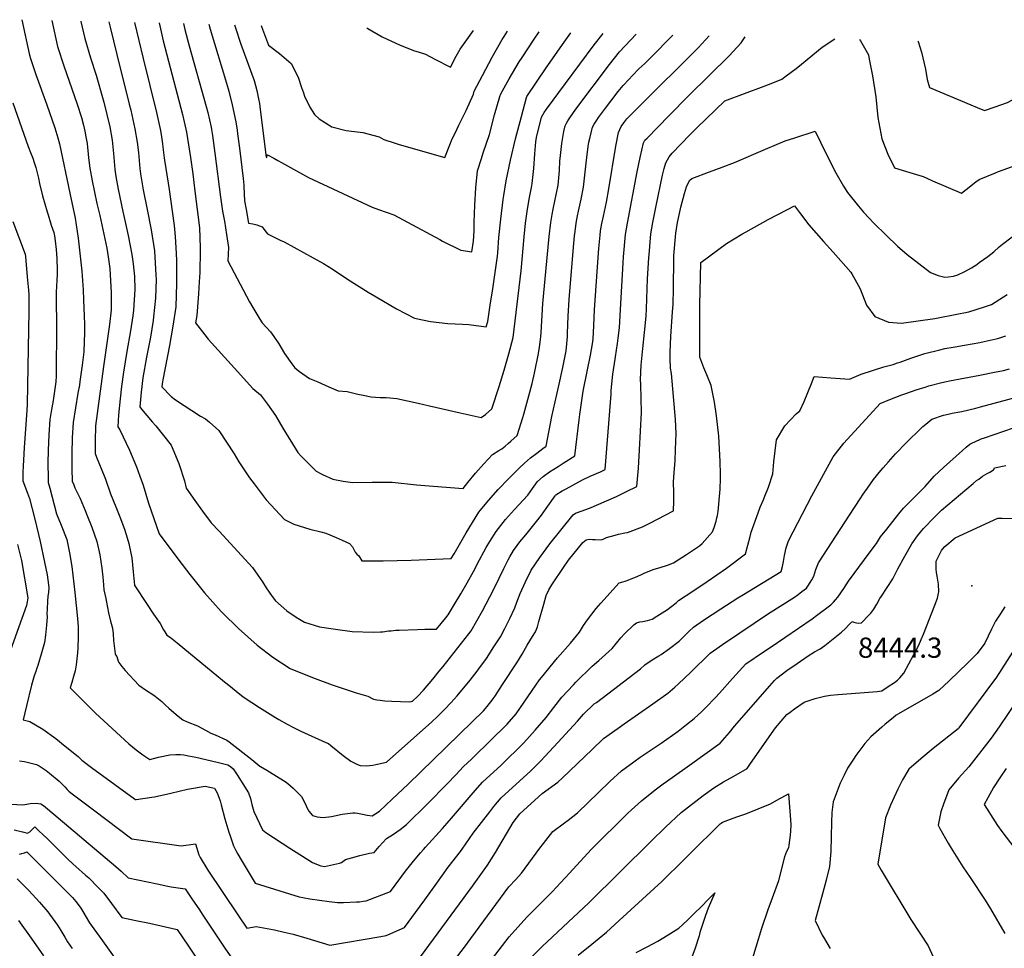
# Model space of a CAD drawing. Units: inches. Extents: x 2561285 to 2566764, y 1513683 to 1519111.
# Drawn here: x 2562350 to 2563190, y 1518297 to 1519090 of the extents above; entities that cross this region are included whole.
import ezdxf
from ezdxf.enums import TextEntityAlignment as Align

# ---------------------------------------------------------------- set-up
doc = ezdxf.new("R2010")
doc.units = ezdxf.units.IN
doc.header["$MEASUREMENT"] = 0
doc.layers.add('tile_2645_30_contour_10ft', color=233, linetype='Continuous')
doc.layers.add('tile_2645_30_spot_elev', color=133, linetype='Continuous')
doc.styles.add('Arial', font='arial.ttf')

msp = doc.modelspace()

# ---------------------------------------------------------------- linework, layer by layer
at = {"layer": 'tile_2645_30_contour_10ft'}
for points, elevation in [([(2562351.42, 1519089.75), (2562357.86, 1519059.48), (2562358.8, 1519056.56), (2562363.19, 1519043.04), (2562372.78, 1519017.2), (2562379.51, 1518997.3), (2562381.98, 1518988.98), (2562383.55, 1518983.67), (2562392.33, 1518941.72), (2562396.73, 1518920.35), (2562397.67, 1518914.59), (2562399.33, 1518903.12), (2562400.8, 1518890.32), (2562402.49, 1518875.18), (2562403.6, 1518859.01), (2562404.04, 1518850.66), (2562404.62, 1518836.73), (2562404.81, 1518829.78), (2562404.85, 1518822.25), (2562404.56, 1518815.1), (2562404.11, 1518806.31), (2562402.8, 1518794.76), (2562402.05, 1518788.88), (2562400.93, 1518780.77), (2562400.47, 1518777.9), (2562399.19, 1518770.94), (2562395.02, 1518745.76), (2562394.36, 1518732.68), (2562393.96, 1518719.57), (2562393.96, 1518706.4), (2562394.34, 1518695.89), (2562395.58, 1518692.65), (2562396.63, 1518690.22), (2562401.09, 1518681), (2562405.36, 1518670.88), (2562406.93, 1518667.04), (2562411.21, 1518656.57), (2562415.38, 1518644.41), (2562417.82, 1518632.91), (2562419.6, 1518621.46), (2562420.47, 1518613.76), (2562420.68, 1518611.15), (2562421.4, 1518603.18), (2562422.88, 1518595.55), (2562423.52, 1518592.4), (2562425.37, 1518583.56), (2562427.05, 1518576.24), (2562428.61, 1518570.21), (2562429.19, 1518565.39), (2562429.69, 1518559.81), (2562431.04, 1518548.42), (2562431.09, 1518548.07), (2562431.22, 1518547.67), (2562432.5, 1518546.26), (2562433.55, 1518542.26), (2562433.91, 1518541.52), (2562434.23, 1518541.07), (2562436.8, 1518537.56), (2562439.57, 1518534.16), (2562451.21, 1518521.79), (2562457.78, 1518517.13), (2562463.18, 1518513.58), (2562465.13, 1518512.36), (2562470.72, 1518507.62), (2562473.73, 1518505), (2562476.78, 1518501.99), (2562479.06, 1518499.97), (2562484.69, 1518495.19), (2562488.8, 1518492), (2562492.4, 1518490.42), (2562501.11, 1518486.85), (2562508.18, 1518483.33), (2562512.55, 1518480.76), (2562516.31, 1518479.2), (2562526.4, 1518474.68), (2562528.39, 1518473.39), (2562547.49, 1518458.14), (2562554.56, 1518452.47), (2562554.92, 1518452.22), (2562555.01, 1518452.16), (2562560.34, 1518449.08), (2562570.92, 1518442.71), (2562576.17, 1518439.5), (2562578.19, 1518437.82), (2562582.98, 1518433.73), (2562589.95, 1518426.5), (2562592.88, 1518421.35), (2562595.16, 1518416.04), (2562596.35, 1518413.98), (2562599.51, 1518410.35), (2562603.24, 1518409.4), (2562608.34, 1518408.79), (2562615.47, 1518409.68), (2562624.56, 1518411.44), (2562633.78, 1518412.72), (2562635.88, 1518412.82), (2562637.87, 1518412.46), (2562641.98, 1518411.66), (2562646.08, 1518410.77), (2562650.2, 1518410.01), (2562656.55, 1518414.08), (2562667.45, 1518424.25), (2562681.13, 1518437.18), (2562702.68, 1518458.1), (2562735.72, 1518490.44), (2562745.26, 1518499.8), (2562748.46, 1518503.59), (2562753.63, 1518509.99), (2562755.54, 1518512.9), (2562761.6, 1518522.19), (2562773.72, 1518540.77), (2562778.21, 1518548.25), (2562782.69, 1518555.73), (2562787.15, 1518563.23), (2562789.57, 1518567.34), (2562791.43, 1518571.38), (2562792.6, 1518575.95), (2562796.66, 1518590.87), (2562798.72, 1518598.32), (2562800.97, 1518602.99), (2562803.56, 1518607.41), (2562813.43, 1518621.98), (2562817.84, 1518628.47), (2562830.04, 1518643.59), (2562832.82, 1518645.84), (2562835.32, 1518646.17), (2562838.23, 1518646.15), (2562840.46, 1518646.02), (2562846.09, 1518645.8), (2562848.1, 1518646.69), (2562850.3, 1518647.76), (2562857.62, 1518649.8), (2562860.53, 1518650.5), (2562865.95, 1518651.64), (2562868.1, 1518652.13), (2562881.02, 1518656.85), (2562887.18, 1518660.02), (2562907.43, 1518670.49), (2562907.68, 1518678.8), (2562907.63, 1518686.05), (2562907.51, 1518694.84), (2562908, 1518703.31), (2562908.75, 1518713.16), (2562909.27, 1518722.79), (2562909.68, 1518736.37), (2562909.18, 1518748.42), (2562905.71, 1518787.84), (2562904.78, 1518792.3), (2562904.66, 1518800.66), (2562904.68, 1518805.85), (2562905.18, 1518819.32), (2562906.67, 1518840.39), (2562907.07, 1518846.65), (2562907.4, 1518860.35), (2562907.59, 1518885.66), (2562907.73, 1518888.34), (2562909.39, 1518907.5), (2562910.89, 1518916.72), (2562912.41, 1518924.41), (2562913.65, 1518929.73), (2562916.9, 1518941.32), (2562918.59, 1518947.1), (2562920.13, 1518950.7), (2562921.29, 1518952.66), (2562923.06, 1518954.3), (2562938.24, 1518959.81), (2562948.87, 1518963.82), (2562959.35, 1518967.91), (2562985.91, 1518979.35), (2562995.24, 1518983.25), (2563002.68, 1518986.32), (2563010.9, 1518989.01), (2563028.19, 1518994.45), (2563037.29, 1518975.9), (2563046.02, 1518959.01), (2563052.54, 1518947.76), (2563055.89, 1518942.17), (2563065.22, 1518930.68), (2563069.44, 1518925.58), (2563078.3, 1518916.14), (2563088.78, 1518905.95), (2563098.58, 1518896.5), (2563106.72, 1518889.38), (2563126.69, 1518873.94), (2563133.39, 1518871.25), (2563138.89, 1518869.98), (2563141.99, 1518870.21), (2563146.43, 1518870.81), (2563150.05, 1518872.07), (2563156.13, 1518874.72), (2563161.64, 1518878.01), (2563166.22, 1518880.87), (2563168.31, 1518882.36), (2563175.6, 1518887.6), (2563180.7, 1518891.45), (2563185.26, 1518895.85), (2563188.08, 1518898.06), (2563196.33, 1518904.41)], 8370), ([(2562376.8, 1519089.15), (2562381.86, 1519066.76), (2562387.06, 1519050.28), (2562398.53, 1519017.65), (2562402.2, 1519006.3), (2562403.96, 1518999.77), (2562405.04, 1518994.5), (2562406.02, 1518989.61), (2562407.03, 1518984.14), (2562407.41, 1518980.69), (2562407.67, 1518978.15), (2562408.25, 1518971.94), (2562409.38, 1518963.09), (2562411.46, 1518952.05), (2562415.43, 1518932.93), (2562417.76, 1518922.58), (2562423.78, 1518894.65), (2562425.07, 1518887.28), (2562426.38, 1518877.23), (2562427.05, 1518866.79), (2562427.52, 1518856.8), (2562427.7, 1518846.41), (2562427.61, 1518842.12), (2562426.14, 1518829.41), (2562421.05, 1518793.8), (2562414.33, 1518743.12), (2562413.84, 1518730.02), (2562413.79, 1518719.39), (2562415.18, 1518716.31), (2562421.63, 1518700.51), (2562422.77, 1518697.42), (2562427.09, 1518684.95), (2562431.64, 1518674), (2562435.01, 1518665.49), (2562438.9, 1518654.78), (2562441.19, 1518647.31), (2562442.62, 1518642.66), (2562444.28, 1518634.47), (2562445.12, 1518630.26), (2562446.2, 1518618.51), (2562446.84, 1518612.69), (2562447.49, 1518607), (2562447.53, 1518606.85), (2562447.68, 1518606.38), (2562458.19, 1518590.56), (2562463.66, 1518582.37), (2562469.35, 1518574.23), (2562472.27, 1518569.01), (2562473.28, 1518567.26), (2562475.06, 1518564.31), (2562478.08, 1518562.45), (2562483.96, 1518557.71), (2562524.19, 1518524.52), (2562526.48, 1518522.7), (2562538.87, 1518512.99), (2562541.13, 1518511.23), (2562554.21, 1518502.66), (2562567.69, 1518494.08), (2562570.67, 1518492.27), (2562577.72, 1518488.35), (2562583.24, 1518485.53), (2562589.42, 1518482.54), (2562610.82, 1518472.77), (2562613.07, 1518471.85), (2562615.12, 1518470.12), (2562625.47, 1518461.6), (2562632.05, 1518456.93), (2562637.69, 1518454), (2562639.98, 1518453.16), (2562640.43, 1518453.02), (2562645.24, 1518452.83), (2562650.89, 1518453.46), (2562653.41, 1518453.92), (2562662.51, 1518455.9), (2562701.12, 1518490.25), (2562705.98, 1518494.84), (2562712.05, 1518500.92), (2562717.66, 1518506.8), (2562720.25, 1518509.64), (2562722.88, 1518512.68), (2562733.78, 1518526.07), (2562739.82, 1518533.73), (2562741.18, 1518535.49), (2562747.76, 1518544.47), (2562754.24, 1518554.37), (2562759.7, 1518562.98), (2562763.56, 1518569.99), (2562767.87, 1518578.72), (2562772.06, 1518587.55), (2562773.74, 1518592.43), (2562776.45, 1518599.84), (2562781.03, 1518609.82), (2562785.91, 1518619.79), (2562789.58, 1518625.32), (2562793.41, 1518630.67), (2562801.93, 1518642.18), (2562821.71, 1518667.21), (2562823.85, 1518668.36), (2562829.45, 1518670.47), (2562835.03, 1518672.53), (2562837.05, 1518673.21), (2562841.78, 1518675.22), (2562850.37, 1518678.92), (2562858.9, 1518682.86), (2562867.39, 1518687.02), (2562876.05, 1518691.38), (2562877.57, 1518706.82), (2562878.5, 1518722.61), (2562879.34, 1518738.46), (2562880.06, 1518754.37), (2562879.78, 1518766.33), (2562879.46, 1518778.23), (2562879.17, 1518782.59), (2562879.79, 1518794.9), (2562880.02, 1518797.68), (2562881.24, 1518809.04), (2562882.81, 1518822.84), (2562884.07, 1518836.64), (2562884.33, 1518843.05), (2562885.36, 1518868.66), (2562886.41, 1518886.49), (2562886.59, 1518889.05), (2562888.03, 1518906.96), (2562889.78, 1518916.73), (2562892.5, 1518930.73), (2562898.14, 1518956.94), (2562899.53, 1518962.62), (2562901, 1518967.65), (2562903.79, 1518972.81), (2562906.34, 1518975.74), (2562921.35, 1518991.43), (2562927.28, 1518997.57), (2562951.17, 1519020.54), (2562984.73, 1519032.98), (2562992.11, 1519035.9), (2562999.73, 1519038.98), (2563003.47, 1519041.72), (2563012.03, 1519048.04), (2563016.55, 1519051.8), (2563034.18, 1519066.24), (2563045.21, 1519073.34)], 8360), ([(2562401.66, 1519088.56), (2562401.74, 1519088.21), (2562405.14, 1519073.82), (2562409.91, 1519057.22), (2562414.9, 1519042.32), (2562420.74, 1519021.24), (2562421.24, 1519019.27), (2562426.43, 1518998.2), (2562428.3, 1518986.81), (2562429.51, 1518975.47), (2562430.81, 1518962), (2562431.54, 1518955.92), (2562433.48, 1518945.07), (2562437.65, 1518925.92), (2562442.21, 1518905.48), (2562445.28, 1518889.44), (2562446.41, 1518881.33), (2562447.4, 1518870.65), (2562447.65, 1518859.33), (2562446.68, 1518841.89), (2562446.09, 1518836.95), (2562444.1, 1518824.09), (2562440.87, 1518806.49), (2562437.95, 1518788.8), (2562436.5, 1518776.74), (2562435.22, 1518766.04), (2562433.89, 1518752.54), (2562433.18, 1518742.31), (2562435.06, 1518739.69), (2562443.32, 1518722.27), (2562449.24, 1518707.99), (2562452.1, 1518700.04), (2562454.76, 1518692.42), (2562459.35, 1518677.07), (2562468.39, 1518650.89), (2562485.39, 1518628.46), (2562494.74, 1518616.25), (2562507.28, 1518600.55), (2562521.33, 1518584.5), (2562522.47, 1518583.34), (2562536.19, 1518569.91), (2562552.16, 1518555.85), (2562565.38, 1518545.52), (2562580.45, 1518535.94), (2562595.15, 1518529.8), (2562601.73, 1518527.25), (2562616.02, 1518521.96), (2562636.58, 1518515.23), (2562646.6, 1518512.25), (2562651.47, 1518509.71), (2562654.28, 1518509.2), (2562657.07, 1518508.74), (2562661.21, 1518508.24), (2562666.98, 1518507.93), (2562681.9, 1518507.58), (2562683.63, 1518507.78), (2562684.46, 1518507.91), (2562684.6, 1518508.04), (2562689, 1518511.87), (2562694.06, 1518517.5), (2562701.97, 1518526.91), (2562707.5, 1518533.59), (2562710.78, 1518537.7), (2562732.67, 1518565.38), (2562734.63, 1518568.06), (2562739.65, 1518576.52), (2562744.39, 1518585.18), (2562753.79, 1518602.96), (2562758.72, 1518612.98), (2562762.65, 1518621.36), (2562766.3, 1518628.59), (2562767.77, 1518631.29), (2562770.93, 1518636.51), (2562773.98, 1518640.8), (2562776.33, 1518643.96), (2562779.58, 1518648.04), (2562781.32, 1518650.1), (2562790.56, 1518661.26), (2562794.74, 1518666.74), (2562798.86, 1518672.39), (2562806.45, 1518683.41), (2562806.87, 1518683.99), (2562807.07, 1518684.25), (2562812.54, 1518687.43), (2562815.76, 1518689.23), (2562829.83, 1518696.82), (2562836.41, 1518700.13), (2562844.99, 1518703.83), (2562849.03, 1518705.68), (2562854.15, 1518770.13), (2562854.19, 1518773.12), (2562855.75, 1518787.13), (2562857.61, 1518799.95), (2562857.99, 1518802.07), (2562859.61, 1518813.41), (2562860.23, 1518817.78), (2562861.21, 1518826.69), (2562862.18, 1518842.27), (2562864.6, 1518882.28), (2562864.86, 1518887.26), (2562866.43, 1518906.42), (2562867.29, 1518911.12), (2562868.22, 1518916.19), (2562876.52, 1518959.97), (2562879.12, 1518972.24), (2562881.79, 1518984.64), (2562881.84, 1518984.77), (2562883, 1518986.83), (2562884.84, 1518988.73), (2562903.38, 1519007.65), (2562920.62, 1519025.1), (2562954.82, 1519058.96), (2562965.24, 1519070.02), (2562968.71, 1519075.12)], 8350), ([(2562425.67, 1519087.99), (2562426.64, 1519083.38), (2562432.38, 1519059.93), (2562442.98, 1519017.76), (2562444.21, 1519012.54), (2562447.87, 1518996.7), (2562449.77, 1518985.23), (2562450.76, 1518976.24), (2562452.09, 1518962.64), (2562452.68, 1518958.07), (2562454.92, 1518944.41), (2562458.33, 1518927.62), (2562461.64, 1518910.35), (2562464.44, 1518892.42), (2562465.75, 1518871.7), (2562465.83, 1518868.14), (2562465.49, 1518851.91), (2562463.81, 1518836.04), (2562463.41, 1518833.09), (2562460.99, 1518818.61), (2562457.61, 1518801.53), (2562454.47, 1518783.9), (2562453.21, 1518771.79), (2562452.01, 1518759.25), (2562453.5, 1518757.4), (2562462.52, 1518746.5), (2562465.77, 1518742.93), (2562478.83, 1518726.42), (2562485.31, 1518710.98), (2562490.2, 1518696.03), (2562491.64, 1518689.93), (2562499.06, 1518679.21), (2562505.43, 1518670.33), (2562512.9, 1518660.32), (2562519.63, 1518653.05), (2562548.19, 1518622.16), (2562552.74, 1518615.7), (2562556.68, 1518609.93), (2562559.9, 1518604.62), (2562564.89, 1518597.27), (2562567.82, 1518593.68), (2562577.45, 1518585.1), (2562585.38, 1518579.78), (2562592.5, 1518575.46), (2562605.43, 1518571.33), (2562619.03, 1518569.42), (2562633.22, 1518567.6), (2562651.21, 1518566.8), (2562657.45, 1518567.11), (2562659.52, 1518567.21), (2562664.09, 1518567.93), (2562666.5, 1518568.17), (2562670.57, 1518568.54), (2562673.39, 1518568.74), (2562689.1, 1518569.22), (2562695.24, 1518569.4), (2562701.08, 1518569.54), (2562704.69, 1518569.37), (2562705.13, 1518569.34), (2562713.24, 1518579.28), (2562715.03, 1518581.74), (2562720.22, 1518590.38), (2562725.83, 1518599.71), (2562731.37, 1518609.1), (2562736.79, 1518618.58), (2562741.89, 1518628.67), (2562745.58, 1518635.62), (2562747.57, 1518639.18), (2562750.63, 1518644.26), (2562756.23, 1518652.91), (2562764.08, 1518662.98), (2562771.66, 1518671.55), (2562782.98, 1518683.74), (2562787.1, 1518689.42), (2562791.37, 1518695.57), (2562796.28, 1518699.68), (2562801.53, 1518703.76), (2562808.91, 1518708.46), (2562813.26, 1518711.14), (2562823.15, 1518717.39), (2562826.91, 1518748.13), (2562827.42, 1518752.83), (2562830.47, 1518772.63), (2562833.65, 1518789.52), (2562836.48, 1518803.34), (2562838.18, 1518812.95), (2562838.77, 1518816.92), (2562839.36, 1518828.83), (2562839.89, 1518842), (2562843.02, 1518886.71), (2562843.69, 1518894.53), (2562844.71, 1518905.87), (2562845.26, 1518909.57), (2562846.31, 1518915.64), (2562847.57, 1518921.89), (2562850.18, 1518934.03), (2562852.37, 1518945.22), (2562858.26, 1518981.74), (2562860.57, 1518993.48), (2562862.64, 1518998.71), (2562864.96, 1519001.67), (2562867.65, 1519005.03), (2562877.8, 1519015.41), (2562928.33, 1519065.78), (2562937.92, 1519075.84)], 8340), ([(2562447.61, 1519087.46), (2562454.78, 1519056.75), (2562466.18, 1519010.49), (2562468.59, 1519000.27), (2562469.76, 1518995.18), (2562470.63, 1518989.79), (2562471.45, 1518983.8), (2562471.74, 1518980.82), (2562472.74, 1518971.76), (2562473.07, 1518969.74), (2562476.26, 1518950.32), (2562477.16, 1518944.89), (2562478.33, 1518936.68), (2562481.44, 1518914.15), (2562482.16, 1518904.66), (2562483.15, 1518890.28), (2562483.34, 1518884.28), (2562483.45, 1518864.61), (2562482.68, 1518844.76), (2562480.19, 1518828.21), (2562477.45, 1518811.76), (2562471.7, 1518782.28), (2562471.12, 1518778.97), (2562470.84, 1518776.2), (2562478.76, 1518768.02), (2562482.58, 1518765.29), (2562503.89, 1518751.39), (2562507.94, 1518748.98), (2562511.38, 1518746.23), (2562519.51, 1518739.19), (2562532.63, 1518719.12), (2562536.61, 1518712.32), (2562545.75, 1518698.8), (2562549.65, 1518693.55), (2562559.97, 1518680.02), (2562575.46, 1518663.16), (2562583.53, 1518659.03), (2562597.16, 1518654.96), (2562606.51, 1518652.56), (2562610.68, 1518651.37), (2562619.69, 1518647.74), (2562624.69, 1518645.55), (2562630.98, 1518642.68), (2562633.5, 1518639.64), (2562635.83, 1518635.19), (2562637.08, 1518633.52), (2562638.9, 1518632.07), (2562641.41, 1518627.91), (2562659.66, 1518627.78), (2562683.44, 1518628.45), (2562717.7, 1518629.81), (2562720.14, 1518633.9), (2562730.57, 1518651.75), (2562735.94, 1518660.65), (2562741.4, 1518669.44), (2562749.46, 1518679.29), (2562757.91, 1518688.69), (2562766.66, 1518697.76), (2562775.65, 1518706.78), (2562780.37, 1518711.14), (2562785.52, 1518715.62), (2562790.73, 1518719.85), (2562796.02, 1518723.79), (2562798.79, 1518725.61), (2562803.6, 1518750.95), (2562809.25, 1518776), (2562812.94, 1518792.94), (2562815.84, 1518806.94), (2562816.88, 1518819.05), (2562817.09, 1518822.2), (2562817.57, 1518836.63), (2562818.4, 1518850.91), (2562821.73, 1518892.21), (2562822.98, 1518905.33), (2562823.41, 1518908.85), (2562824.46, 1518916.1), (2562825.51, 1518922.22), (2562826.32, 1518926.35), (2562828.51, 1518936.58), (2562830.63, 1518946.82), (2562832.04, 1518959.46), (2562832.8, 1518967.18), (2562833.41, 1518972.22), (2562834.66, 1518981.58), (2562835.24, 1518985.14), (2562835.97, 1518988.4), (2562838.32, 1518997.99), (2562839.67, 1519000.6), (2562841.86, 1519003.97), (2562843.5, 1519006.23), (2562849.49, 1519014.2), (2562860.24, 1519028.35), (2562864.55, 1519033.65), (2562869.23, 1519038.65), (2562872.34, 1519041.98), (2562877.92, 1519047.84), (2562882.88, 1519052.37), (2562888.17, 1519057.55), (2562906.72, 1519076.56)], 8330), ([(2562468.51, 1519086.97), (2562472.08, 1519071.79), (2562488.42, 1519008.94), (2562489.84, 1519002.5), (2562491.77, 1518993.64), (2562495.18, 1518972.13), (2562497.25, 1518958.28), (2562499.07, 1518943.43), (2562502.82, 1518912.05), (2562503.44, 1518895.36), (2562503.49, 1518892.65), (2562503.21, 1518873.89), (2562502.8, 1518865.85), (2562502.15, 1518855.65), (2562500.58, 1518837.32), (2562499.45, 1518830.87), (2562507.41, 1518820.84), (2562510.48, 1518817.05), (2562532.89, 1518792.23), (2562548.47, 1518775.05), (2562555.06, 1518769.56), (2562560.96, 1518761.6), (2562567.92, 1518751.92), (2562573.93, 1518741.01), (2562586.76, 1518720.19), (2562589.46, 1518717.31), (2562602.56, 1518704.26), (2562607.94, 1518701.57), (2562616.72, 1518697.41), (2562625.64, 1518695.68), (2562633.43, 1518694.58), (2562650.37, 1518695.03), (2562667.28, 1518694.96), (2562688.03, 1518692.78), (2562728.02, 1518689.58), (2562731.84, 1518694.57), (2562738.53, 1518702.68), (2562745.55, 1518710.64), (2562752.86, 1518718.44), (2562758.41, 1518721.99), (2562760.87, 1518723.32), (2562763.84, 1518725.6), (2562766.42, 1518727.88), (2562768.72, 1518729.99), (2562773.89, 1518734.84), (2562778.77, 1518750.2), (2562779.68, 1518753.07), (2562784.05, 1518768.53), (2562786.73, 1518779.14), (2562788.74, 1518788.13), (2562792.36, 1518804.82), (2562793.13, 1518810.11), (2562794.22, 1518819.02), (2562794.45, 1518822.64), (2562795.94, 1518847.34), (2562801.4, 1518904.79), (2562802.84, 1518916.73), (2562803.87, 1518923.49), (2562804.64, 1518927.95), (2562808.87, 1518948.42), (2562810.04, 1518961.08), (2562810.5, 1518968.99), (2562810.92, 1518973.75), (2562812.15, 1518984.01), (2562812.61, 1518987.4), (2562813.92, 1518994.22), (2562814.91, 1518999.24), (2562816.05, 1519001.5), (2562817.21, 1519003.43), (2562818.86, 1519005.96), (2562824.05, 1519013.37), (2562852.85, 1519051.55), (2562861.46, 1519062.27), (2562875.47, 1519077.29)], 8320), ([(2562489.18, 1519086.47), (2562490.46, 1519081.35), (2562494.18, 1519067.4), (2562508.74, 1519015.66), (2562510.1, 1519010.53), (2562512.82, 1518997.99), (2562513.25, 1518995.93), (2562514.04, 1518990.8), (2562516.07, 1518975.9), (2562520.76, 1518938.2), (2562522.6, 1518926.33), (2562524.14, 1518917.87), (2562526.1, 1518906.44), (2562526.61, 1518902.75), (2562527.6, 1518895.32), (2562527.22, 1518883.84), (2562545.75, 1518848.76), (2562548.49, 1518844.02), (2562554.32, 1518833.98), (2562556.53, 1518831.1), (2562563.47, 1518823.23), (2562566.39, 1518819.31), (2562570.78, 1518813.15), (2562575.59, 1518804.91), (2562581.73, 1518795.88), (2562584.29, 1518792.43), (2562588.3, 1518789.32), (2562596.95, 1518783.55), (2562603.8, 1518780.51), (2562613.24, 1518776.44), (2562621.41, 1518772.93), (2562628.86, 1518772.23), (2562638.08, 1518770.22), (2562642.53, 1518769.09), (2562649.51, 1518767.74), (2562653.09, 1518767.41), (2562657.13, 1518767.35), (2562662.2, 1518767.22), (2562671.28, 1518766.25), (2562689.49, 1518762.34), (2562699.25, 1518760.18), (2562725.25, 1518754.2), (2562743.18, 1518750.3), (2562746.99, 1518752.83), (2562752.3, 1518757.63), (2562758.52, 1518776.7), (2562762.79, 1518790.47), (2562766.81, 1518804.39), (2562770.47, 1518818.53), (2562772.21, 1518832.81), (2562777.36, 1518875.45), (2562779.95, 1518904.25), (2562781.24, 1518916.19), (2562782.89, 1518928.14), (2562784.53, 1518937.98), (2562786.25, 1518946.56), (2562786.92, 1518950.04), (2562788.21, 1518962.69), (2562789.08, 1518975.36), (2562790, 1518985.6), (2562790.63, 1518989.17), (2562794.86, 1519006.65), (2562797.17, 1519010.51), (2562799.05, 1519013.28), (2562815.22, 1519035.21), (2562827.39, 1519051.67), (2562839.86, 1519068.2), (2562847.37, 1519077.95)], 8310), ([(2562510.77, 1519085.96), (2562511.96, 1519081.75), (2562525.98, 1519035.67), (2562527.87, 1519028.65), (2562530.79, 1519017.2), (2562533.98, 1519002.61), (2562535.04, 1518995.58), (2562535.5, 1518992.33), (2562537.05, 1518980.07), (2562540.09, 1518954.23), (2562540.73, 1518948.49), (2562540.77, 1518947.88), (2562540.78, 1518947.41), (2562541.4, 1518935.26), (2562542.68, 1518927.78), (2562544.88, 1518915.96), (2562548.48, 1518915.42), (2562551.99, 1518914.69), (2562556.33, 1518912.93), (2562558.82, 1518909.79), (2562561.03, 1518906.84), (2562568.33, 1518903.27), (2562571.78, 1518901.59), (2562575.09, 1518899.98), (2562599.82, 1518886.52), (2562608.63, 1518881.51), (2562616.22, 1518877.03), (2562629.33, 1518868.21), (2562646.79, 1518857.12), (2562653.68, 1518853.08), (2562671.03, 1518842.99), (2562686.45, 1518834.98), (2562700.2, 1518832.19), (2562714.74, 1518830.54), (2562727.47, 1518829.78), (2562732.71, 1518829.53), (2562747.61, 1518827.51), (2562748.97, 1518832), (2562751.12, 1518845.94), (2562753.17, 1518859.93), (2562755.76, 1518877.95), (2562757.14, 1518887.99), (2562757.38, 1518890.59), (2562758.49, 1518903.71), (2562759.99, 1518919.54), (2562762.1, 1518936.37), (2562762.59, 1518939.54), (2562764.56, 1518952.2), (2562768.25, 1518969.95), (2562772.52, 1518988.1), (2562777.6, 1519007.23), (2562781.94, 1519023.25), (2562782.37, 1519024.06), (2562798.88, 1519048.63), (2562814.11, 1519070.56), (2562819.93, 1519078.6)], 8300), ([(2562532.88, 1519085.43), (2562533.42, 1519083.66), (2562538.35, 1519068.97), (2562549.5, 1519037.89), (2562551.86, 1519029.28), (2562553.37, 1519022.27), (2562554.2, 1519018.22), (2562554.81, 1519013), (2562559.86, 1518972.37), (2562560.26, 1518972.22), (2562560.75, 1518974.04), (2562560.87, 1518974.4), (2562566.34, 1518971.64), (2562569.82, 1518969.57), (2562572.81, 1518967.79), (2562596.01, 1518955.14), (2562650.21, 1518929.59), (2562655.66, 1518927.84), (2562668.71, 1518923.04), (2562708.08, 1518902.04), (2562710.37, 1518900.71), (2562726.01, 1518893.04), (2562735.28, 1518891.47), (2562736.65, 1518900.7), (2562737.39, 1518909.63), (2562737.31, 1518916.55), (2562737.81, 1518931.42), (2562738.67, 1518946.15), (2562740.2, 1518960.66), (2562743.48, 1518971.19), (2562745.02, 1518976.07), (2562750.38, 1518991.77), (2562754.76, 1519008.46), (2562759.28, 1519024.22), (2562759.94, 1519026.52), (2562767.23, 1519039.33), (2562775.83, 1519053.81), (2562778.29, 1519057.57), (2562788.46, 1519073.04), (2562792.68, 1519079.25)], 8290), ([(2562555.64, 1519084.89), (2562555.97, 1519083.97), (2562561.82, 1519068.09), (2562571.1, 1519060.85), (2562581.12, 1519052.42), (2562587.09, 1519040.65), (2562590.02, 1519031.85), (2562591.59, 1519027.33), (2562592.65, 1519024.5), (2562597.04, 1519015.01), (2562600.98, 1519008.93), (2562604.96, 1519004.98), (2562615.96, 1518998.22), (2562628.19, 1518995.28), (2562630.43, 1518994.91), (2562642.29, 1518993.37), (2562656.35, 1518989.69), (2562660.25, 1518987.6), (2562670, 1518984.31), (2562673.24, 1518983.24), (2562712.28, 1518972.05), (2562717.15, 1518984.48), (2562718.07, 1518986.61), (2562722.82, 1518996.63), (2562724.22, 1518999.57), (2562730.56, 1519012.35), (2562736.66, 1519026.18), (2562737.41, 1519028.78), (2562744.38, 1519042.18), (2562752.77, 1519057.86), (2562761.28, 1519072.85), (2562762.91, 1519075.54), (2562765.66, 1519079.89)], 8280), ([(2562645.81, 1519082.75), (2562646.48, 1519082.28), (2562658.73, 1519075.04), (2562674.09, 1519068), (2562686.4, 1519063.29), (2562689.48, 1519062.18), (2562695.71, 1519060.2), (2562703.68, 1519056.06), (2562717.1, 1519049.3), (2562721.92, 1519058.72), (2562725.5, 1519064.66), (2562736.77, 1519080.58)], 8270), ([(2563066.19, 1519072.85), (2563066.89, 1519071.73), (2563073.77, 1519059.86), (2563074.5, 1519056.14), (2563077.1, 1519041.79), (2563080.1, 1519023.77), (2563081.68, 1519006.3), (2563085.18, 1518987.91), (2563090.45, 1518975.06), (2563096.04, 1518963.42), (2563109.08, 1518959.37), (2563120.6, 1518955.77), (2563123.58, 1518954.5), (2563128.46, 1518952.32), (2563153.16, 1518941.56), (2563157.17, 1518944.71), (2563165.45, 1518951.28), (2563168.16, 1518953.41), (2563182.13, 1518959.16), (2563184.67, 1518960.21), (2563199.77, 1518965.65)], 8360), ([(2563116.04, 1519071.69), (2563116.29, 1519071.03), (2563118.98, 1519062.15), (2563120.19, 1519057.18), (2563122.54, 1519047.52), (2563123.86, 1519038.79), (2563125.88, 1519031.89), (2563161.24, 1519017.1), (2563166.69, 1519014.83), (2563172.93, 1519012.25), (2563181.89, 1519015.35), (2563192.37, 1519019.19), (2563196.06, 1519021.16), (2563205.61, 1519026.36), (2563217.81, 1519033.41), (2563231.69, 1519041.74), (2563245.48, 1519050.51), (2563251.84, 1519054.92), (2563257.97, 1519059.25), (2563260.84, 1519061.43), (2563269.58, 1519068.12)], 8350), ([(2562343.69, 1519018.88), (2562356.68, 1518981.42), (2562358.77, 1518976.49), (2562360.61, 1518971.49), (2562361.93, 1518967.82), (2562363.33, 1518963.54), (2562365.48, 1518954.34), (2562366.53, 1518949.91), (2562369.08, 1518939.34), (2562372.89, 1518925.72), (2562373.67, 1518923.04), (2562375.77, 1518916.45), (2562376.5, 1518914.36), (2562378.58, 1518908.14), (2562379.12, 1518905.36), (2562379.87, 1518901.06), (2562380.6, 1518893.69), (2562381.1, 1518885.98), (2562381.61, 1518875.8), (2562381.59, 1518872.37), (2562381.3, 1518867.26), (2562380.88, 1518862.15), (2562380.62, 1518857.04), (2562380.59, 1518850.26), (2562380.81, 1518829.61), (2562380.52, 1518785.87), (2562380.24, 1518780.48), (2562377.94, 1518764.57), (2562376.31, 1518755.2), (2562375.27, 1518748.47), (2562374.48, 1518735.4), (2562373.87, 1518722.32), (2562373.61, 1518711.25), (2562373.72, 1518698.33), (2562373.89, 1518694.62), (2562375.09, 1518689.87), (2562380.83, 1518668.06), (2562385.02, 1518658.26), (2562389.6, 1518646.07), (2562392.1, 1518634.57), (2562393.91, 1518623.11), (2562396.47, 1518600.74), (2562398.75, 1518578.55), (2562399.32, 1518571.33), (2562399.5, 1518562.82), (2562399.08, 1518553.52), (2562398.77, 1518549.24), (2562397.83, 1518538.93), (2562396.74, 1518533.94), (2562395.41, 1518528.93), (2562393.92, 1518523.92), (2562392.48, 1518519.36), (2562414.26, 1518497.91), (2562442.56, 1518471.68), (2562448.93, 1518466.55), (2562454.7, 1518462.33), (2562460.53, 1518458.27), (2562467.84, 1518460.12), (2562477.7, 1518462.08), (2562482.87, 1518462.58), (2562486.71, 1518462.38), (2562489.44, 1518462.16), (2562493.67, 1518461.44), (2562499.9, 1518460.29), (2562517.94, 1518455.93), (2562527.18, 1518453.7), (2562529.39, 1518452.14), (2562531.58, 1518450.31), (2562535.15, 1518445.27), (2562544.62, 1518429.78), (2562546.4, 1518424.82), (2562547.5, 1518419.93), (2562549.25, 1518413.93), (2562556.77, 1518398.09), (2562559.6, 1518395.79), (2562580.03, 1518382.59), (2562599.45, 1518370.36), (2562601.46, 1518369.47), (2562606.41, 1518367.47), (2562609.69, 1518366.78), (2562612.27, 1518367.36), (2562622.47, 1518369.86), (2562624.25, 1518370.35), (2562627.52, 1518372.79), (2562632.53, 1518374.28), (2562639.84, 1518376.22), (2562647.92, 1518378.12), (2562652.01, 1518378.97), (2562656.18, 1518383.85), (2562662.48, 1518390.77), (2562668.42, 1518394.55), (2562674.17, 1518398.5), (2562679.57, 1518402.62), (2562697.4, 1518420.41), (2562714.37, 1518437.44), (2562721.61, 1518445.25), (2562728.36, 1518452.38), (2562734.92, 1518458.49), (2562736.68, 1518460.2), (2562765.49, 1518488.35), (2562773.2, 1518497.28), (2562786.76, 1518517.07), (2562793.13, 1518526.12), (2562794.78, 1518528.27), (2562808.48, 1518544.98), (2562819.46, 1518557.55), (2562827.13, 1518566.92), (2562830.58, 1518572.55), (2562834.13, 1518577.45), (2562837.68, 1518582.34), (2562841.4, 1518587.07), (2562845.36, 1518591.72), (2562861.07, 1518609.04), (2562864.27, 1518610), (2562866.17, 1518610.56), (2562869.17, 1518611.48), (2562870.81, 1518612.04), (2562876.99, 1518614.82), (2562879.99, 1518616.24), (2562883, 1518617.63), (2562891.03, 1518620.57), (2562896, 1518622.1), (2562902.19, 1518624.13), (2562907.32, 1518626.23), (2562918.41, 1518633.12), (2562929.5, 1518640.73), (2562931.79, 1518642.5), (2562940.75, 1518652.6), (2562942.06, 1518656.38), (2562943.69, 1518661.59), (2562944.44, 1518664.53), (2562944.88, 1518666.62), (2562945.57, 1518669.91), (2562947.22, 1518689.05), (2562947.55, 1518698.06), (2562947.63, 1518701.86), (2562947.33, 1518712.69), (2562946.74, 1518723.5), (2562946.03, 1518734.29), (2562944.19, 1518751.51), (2562942.44, 1518763.25), (2562939.53, 1518777.35), (2562935.85, 1518786.69), (2562933.33, 1518792.44), (2562929.81, 1518801.78), (2562929.77, 1518815.57), (2562929.91, 1518846.06), (2562930.77, 1518882.52), (2562952.53, 1518898.8), (2562965.82, 1518906.55), (2562969.39, 1518908.58), (2562988.34, 1518919.11), (2563004.74, 1518927.65), (2563010.78, 1518930.72), (2563014.92, 1518925.22), (2563023.02, 1518914.75), (2563035.4, 1518900.3), (2563043.59, 1518891.28), (2563058.66, 1518874.2), (2563059.56, 1518872.73), (2563063.63, 1518865.59), (2563066.81, 1518859.94), (2563072.01, 1518846.14), (2563079.22, 1518836.24), (2563090.79, 1518831.43), (2563101.89, 1518830.71), (2563130.52, 1518834.79), (2563133.33, 1518835.29), (2563147.79, 1518837.96), (2563159.33, 1518840.25), (2563172.91, 1518844.61), (2563178.75, 1518846.5), (2563189.04, 1518853.14), (2563192.08, 1518855.3)], 8380), ([(2562343.64, 1518917.45), (2562354.07, 1518889.67), (2562354.45, 1518887.57), (2562356, 1518870.31), (2562357.02, 1518858.9), (2562357.34, 1518855.23), (2562357.34, 1518851.48), (2562357.34, 1518847.72), (2562357.33, 1518840.85), (2562355.92, 1518761.51), (2562355.73, 1518756.22), (2562353.4, 1518724.55), (2562352.99, 1518719.11), (2562352.38, 1518708.69), (2562352.29, 1518703.39), (2562352.24, 1518699.7), (2562352.2, 1518696), (2562356.19, 1518685.6), (2562357.88, 1518681), (2562360.29, 1518672.21), (2562362.52, 1518663.35), (2562366.92, 1518644.35), (2562370.77, 1518626.6), (2562372.99, 1518615.78), (2562373.61, 1518611.52), (2562374.49, 1518605.1), (2562374.01, 1518600.86), (2562373.59, 1518597.65), (2562373.18, 1518593.46), (2562372.82, 1518586.5), (2562372.73, 1518582.57), (2562372.82, 1518579.96), (2562372.51, 1518572.79), (2562371.63, 1518564.34), (2562370.76, 1518558.06), (2562367.97, 1518548.19), (2562364.97, 1518538.59), (2562364.23, 1518536.31), (2562363.19, 1518533.39), (2562361.87, 1518529.54), (2562359.59, 1518521.69), (2562355.25, 1518503.94), (2562352.54, 1518492.03), (2562358.17, 1518490.73), (2562369.15, 1518484.22), (2562380.39, 1518476.04), (2562388.45, 1518469.66), (2562399.34, 1518460.71), (2562401.13, 1518459.06), (2562401.8, 1518458.37), (2562402.57, 1518457.77), (2562411.79, 1518450.65), (2562413.94, 1518449.06), (2562447.36, 1518424.59), (2562448.05, 1518424.1), (2562449.04, 1518424.05), (2562462.34, 1518426.04), (2562464.65, 1518426.41), (2562478.49, 1518429.6), (2562492.84, 1518432.8), (2562507.74, 1518435.41), (2562515.73, 1518433.71), (2562518.16, 1518429.76), (2562520.46, 1518422.9), (2562521.3, 1518419.41), (2562524.48, 1518407.69), (2562528.01, 1518396.06), (2562529.02, 1518392.98), (2562531.86, 1518384.51), (2562534.05, 1518380.48), (2562535.63, 1518377.55), (2562538.44, 1518372.56), (2562550.47, 1518352.6), (2562587.91, 1518341.12), (2562591.02, 1518340.34), (2562597.16, 1518339.23), (2562613.71, 1518336.98), (2562620.81, 1518336.05), (2562625.72, 1518336.13), (2562636.8, 1518336.66), (2562639.35, 1518336.83), (2562642.53, 1518337.26), (2562645.09, 1518337.68), (2562665.85, 1518345.65), (2562678.65, 1518362.78), (2562685.57, 1518371.42), (2562691.58, 1518378.68), (2562693.95, 1518381.51), (2562695.78, 1518383.48), (2562710.36, 1518399.31), (2562714.17, 1518403.83), (2562717.85, 1518408.22), (2562738.21, 1518431.71), (2562744.43, 1518438.82), (2562760.4, 1518453.52), (2562779.8, 1518472.54), (2562789.29, 1518483.16), (2562798.85, 1518494.12), (2562805.28, 1518502.62), (2562812.11, 1518511.31), (2562822.12, 1518522.07), (2562824.21, 1518524.28), (2562838.07, 1518537.96), (2562843.77, 1518542.66), (2562855.21, 1518553.01), (2562858.79, 1518557.49), (2562862.37, 1518561.95), (2562865.53, 1518565.41), (2562873.6, 1518573.07), (2562875.75, 1518574.84), (2562878.74, 1518575.69), (2562881.29, 1518576), (2562885.2, 1518576.75), (2562889.35, 1518578.15), (2562893.2, 1518580.52), (2562902.31, 1518586.26), (2562904.79, 1518588.13), (2562907.28, 1518590.03), (2562909.86, 1518592.28), (2562911.83, 1518593.89), (2562924, 1518602.02), (2562936.11, 1518610.26), (2562952.55, 1518621.52), (2562968.96, 1518633.7), (2562970.98, 1518641.08), (2562972.83, 1518648.55), (2562973.83, 1518652.26), (2562979.6, 1518668.65), (2562981.34, 1518673.56), (2562983.89, 1518679.42), (2562985.41, 1518683.02), (2562988.36, 1518690.73), (2562992.21, 1518701.96), (2562993.03, 1518712.38), (2562994.05, 1518721.76), (2562995.21, 1518731.08), (2563002.45, 1518743.12), (2563012.24, 1518753.18), (2563015.26, 1518755.96), (2563018.98, 1518763.87), (2563025.26, 1518779.17), (2563027.35, 1518785.21), (2563041.7, 1518783.92), (2563049.66, 1518783.32), (2563057.73, 1518782.87), (2563067.51, 1518787.24), (2563077.14, 1518790.42), (2563086.8, 1518793.45), (2563094.81, 1518795.51), (2563098.53, 1518796.7), (2563100.84, 1518797.5), (2563110.07, 1518800.91), (2563119.3, 1518803.9), (2563121.95, 1518804.73), (2563134.81, 1518808.05), (2563138.9, 1518809), (2563147.66, 1518810.6), (2563155.8, 1518812.04), (2563168.89, 1518814.21), (2563172.66, 1518814.97), (2563182.67, 1518817.18), (2563185.1, 1518817.95), (2563190.95, 1518819.82)], 8390), ([(2562349.38, 1518457.08), (2562353.6, 1518456.56), (2562363.82, 1518454.08), (2562366.01, 1518452.78), (2562372.1, 1518448.76), (2562374.94, 1518446.67), (2562383.29, 1518439.63), (2562387.93, 1518434.91), (2562390.11, 1518432.61), (2562391.55, 1518431.16), (2562393.19, 1518429.78), (2562395.41, 1518428.02), (2562412.43, 1518415.17), (2562445.11, 1518390.63), (2562487.16, 1518384.4), (2562499.56, 1518386.28), (2562502.25, 1518376.71), (2562503.41, 1518374.65), (2562510.05, 1518363.86), (2562535.57, 1518325.65), (2562543.28, 1518314.35), (2562551.42, 1518315.55), (2562567, 1518312.82), (2562575.23, 1518310.85), (2562582.79, 1518309.03), (2562594.64, 1518305.77), (2562614.14, 1518299.7), (2562657.82, 1518307.07), (2562662.16, 1518307.96), (2562665.51, 1518309.4), (2562668.66, 1518310.77), (2562677.9, 1518314.78), (2562687.29, 1518327.54), (2562695.29, 1518338.52), (2562705.34, 1518352.75), (2562715.19, 1518366.17), (2562725.76, 1518379.62), (2562727.13, 1518381.65), (2562736.49, 1518395.23), (2562750.56, 1518413.47), (2562754.1, 1518417.98), (2562760.27, 1518425.45), (2562785.56, 1518448.61), (2562793.99, 1518456.89), (2562805.35, 1518469.05), (2562825.55, 1518490.84), (2562830.71, 1518496.79), (2562839.82, 1518505.7), (2562841.58, 1518506.99), (2562879.36, 1518535.53), (2562882.97, 1518538.96), (2562889.29, 1518543.27), (2562894.82, 1518546.61), (2562896.86, 1518547.8), (2562903.93, 1518552.85), (2562912.36, 1518559.1), (2562917.08, 1518564.05), (2562920.73, 1518567.78), (2562924.61, 1518571.1), (2562933.08, 1518577.02), (2562947.68, 1518586.77), (2562962.43, 1518596.13), (2562967.1, 1518598.98), (2562999.24, 1518618.83), (2563000.41, 1518623.03), (2563001.24, 1518627.22), (2563002.13, 1518632.41), (2563003.6, 1518638.77), (2563005.55, 1518644.79), (2563025.58, 1518683.37), (2563043.66, 1518716.68), (2563052.77, 1518728.16), (2563083.64, 1518762.14), (2563092.04, 1518765.63), (2563102.38, 1518769.53), (2563105.64, 1518770.69), (2563114.56, 1518773.71), (2563122.2, 1518776.08), (2563125.44, 1518777.06), (2563136.34, 1518780.1), (2563140.33, 1518780.98), (2563143.02, 1518781.55), (2563168.86, 1518786.23), (2563181.44, 1518788.72), (2563188.98, 1518790.35), (2563194.08, 1518791.6)], 8400), ([(2562691.5, 1518289.65), (2562735.93, 1518350.23), (2562748.79, 1518368.15), (2562755.42, 1518378.75), (2562770.52, 1518404.39), (2562776.36, 1518411.88), (2562795.27, 1518429.3), (2562808.76, 1518438.79), (2562812.77, 1518442.54), (2562837.93, 1518466.76), (2562847.79, 1518476.15), (2562860.11, 1518485.05), (2562865.24, 1518488.71), (2562889.87, 1518505.6), (2562902.46, 1518514.74), (2562908.48, 1518519.9), (2562911.75, 1518522.77), (2562922.33, 1518532.66), (2562938.82, 1518549.05), (2562952.17, 1518558.27), (2562955.25, 1518560.4), (2562964.13, 1518566.44), (2562988.57, 1518582.82), (2563010.62, 1518596.77), (2563013.92, 1518599.19), (2563017.03, 1518601.53), (2563021.04, 1518604.55), (2563022.17, 1518606.28), (2563024.14, 1518609.32), (2563025.47, 1518611.6), (2563027.31, 1518614.86), (2563028.87, 1518620.27), (2563031.22, 1518625.99), (2563057.49, 1518666.69), (2563066.66, 1518680.73), (2563069.34, 1518684.73), (2563073, 1518689.89), (2563078.12, 1518697.12), (2563084.39, 1518704.8), (2563086.33, 1518707.13), (2563090.8, 1518712.27), (2563096.97, 1518719.03), (2563106.33, 1518728.76), (2563108.07, 1518730.52), (2563116.68, 1518739.16), (2563120.21, 1518742.38), (2563122.66, 1518744.49), (2563127.83, 1518748.84), (2563137.86, 1518752.12), (2563141.85, 1518753.09), (2563145.3, 1518753.79), (2563151.71, 1518754.98), (2563153.4, 1518755.34), (2563165.44, 1518758.14), (2563169.34, 1518759.18), (2563204.43, 1518768.6)], 8410), ([(2562712.12, 1518275.94), (2562728.94, 1518297.91), (2562734.35, 1518305.33), (2562766.9, 1518349.58), (2562772.82, 1518355.7), (2562777.67, 1518361.33), (2562793.32, 1518382.55), (2562796.44, 1518386.65), (2562804.44, 1518396.69), (2562814.44, 1518404.09), (2562817.66, 1518406.41), (2562825.5, 1518412.58), (2562843.42, 1518430.16), (2562853.04, 1518439.31), (2562863.01, 1518448.5), (2562873.57, 1518456.3), (2562878.92, 1518460.18), (2562896.87, 1518472.2), (2562911.34, 1518482.48), (2562918.57, 1518488.12), (2562925.1, 1518493.25), (2562931.73, 1518499.26), (2562935.13, 1518502.51), (2562943.35, 1518511.06), (2562946.79, 1518514.82), (2562957.84, 1518527.32), (2562969.08, 1518539.77), (2562984.28, 1518550.08), (2562990.69, 1518554.4), (2563025.69, 1518578.26), (2563029.5, 1518581.13), (2563041.77, 1518590.35), (2563043.88, 1518592.59), (2563045.61, 1518594.44), (2563047.65, 1518596.84), (2563050.2, 1518600.39), (2563052.71, 1518604.16), (2563054.73, 1518607.19), (2563056.66, 1518610.44), (2563070.52, 1518629.06), (2563073.62, 1518633.21), (2563080.54, 1518642.6), (2563084.14, 1518648.42), (2563089.35, 1518654.96), (2563094.56, 1518661.5), (2563099.83, 1518668.04), (2563103.76, 1518672.86), (2563110.81, 1518679.9), (2563122.2, 1518691.21), (2563129.94, 1518700.15), (2563133.79, 1518703.91), (2563137.75, 1518707.5), (2563153.94, 1518722.1), (2563157.18, 1518724.98), (2563160.35, 1518727.26), (2563161.97, 1518728.34), (2563168.93, 1518731.47), (2563169.9, 1518731.9), (2563172.73, 1518732.88), (2563197.45, 1518741.35)], 8420), ([(2562740.62, 1518272.4), (2562767.05, 1518306.75), (2562774.45, 1518315.22), (2562782.43, 1518323.78), (2562790.69, 1518332.19), (2562799.15, 1518340.48), (2562803.81, 1518345.3), (2562818.54, 1518361.33), (2562837.11, 1518381.35), (2562868.39, 1518412.27), (2562871.52, 1518415.17), (2562879.99, 1518422.94), (2562891.66, 1518432.2), (2562898.56, 1518437.48), (2562906.27, 1518442.95), (2562920.97, 1518453.28), (2562947.33, 1518472.16), (2562955.19, 1518481.21), (2562959.51, 1518486.81), (2562989.61, 1518521.22), (2562993.63, 1518525.69), (2562995.72, 1518527.79), (2563004.11, 1518534.1), (2563012.81, 1518540.25), (2563022.31, 1518546.66), (2563027.86, 1518550.11), (2563032.68, 1518552.69), (2563036.7, 1518555.49), (2563050.67, 1518567.01), (2563054.07, 1518569.99), (2563057.15, 1518573.07), (2563059.38, 1518575.5), (2563059.46, 1518576.11), (2563062.18, 1518575.29), (2563065.07, 1518574.59), (2563067.75, 1518575), (2563074.23, 1518581.43), (2563075.7, 1518583.11), (2563078.24, 1518586.51), (2563080.9, 1518590.88), (2563083.4, 1518595.53), (2563084.83, 1518597.6), (2563094.68, 1518612.43), (2563098.93, 1518620.87), (2563104.71, 1518631.67), (2563110.67, 1518642.44), (2563115.75, 1518649.01), (2563120.7, 1518655.36), (2563122.63, 1518657.38), (2563128.26, 1518663.22), (2563134.57, 1518669.69), (2563136.08, 1518671.2), (2563163, 1518693.82), (2563166, 1518696.28), (2563167.85, 1518697.65), (2563171, 1518699.97), (2563173.04, 1518701.16), (2563175.22, 1518702.35), (2563177.45, 1518703.53), (2563180.56, 1518705.48), (2563180.76, 1518705.73), (2563181.28, 1518707.07), (2563191.02, 1518709.08)], 8430), ([(2562786.24, 1518289.47), (2562795.49, 1518298.61), (2562835.06, 1518335.75), (2562888.28, 1518388.53), (2562900.65, 1518400.41), (2562913.9, 1518413.05), (2562932.75, 1518427.51), (2562941.75, 1518434.14), (2562950.04, 1518439.04), (2562958.94, 1518444.06), (2562970.17, 1518450.48), (2562973.11, 1518454.76), (2562994.56, 1518485.36), (2563004.12, 1518496.52), (2563006.88, 1518498.6), (2563010.68, 1518501.44), (2563018.82, 1518507.27), (2563028.2, 1518510.25), (2563036.19, 1518512.21), (2563041.39, 1518513.27), (2563047.88, 1518513.64), (2563081.17, 1518516.21), (2563085.22, 1518516.94), (2563090.62, 1518520.47), (2563095.98, 1518524.09), (2563098.48, 1518525.91), (2563100.54, 1518527.83), (2563104.06, 1518532.05), (2563116.88, 1518555.95), (2563118.87, 1518560.58), (2563120.75, 1518565.29), (2563130.55, 1518589.9), (2563132.64, 1518596.07), (2563133.58, 1518600.12), (2563133.78, 1518601.37), (2563133.66, 1518607.8), (2563132.47, 1518614.83), (2563131.95, 1518617.83), (2563131.52, 1518620.56), (2563131.68, 1518627.48), (2563136.2, 1518636.69), (2563137.36, 1518638.16), (2563139.1, 1518640.07), (2563147.8, 1518647.35), (2563184.21, 1518664.17), (2563187.75, 1518664.15), (2563198.38, 1518664.02)], 8440), ([(2562347.73, 1518641.61), (2562351.17, 1518628.08), (2562356.36, 1518596.34), (2562355.86, 1518592.9), (2562355.36, 1518589.81), (2562351.27, 1518578.61), (2562334.53, 1518531.5)], 8400), ([(2563190.11, 1518588.48), (2563186.05, 1518582.37), (2563182.19, 1518576.2), (2563178.84, 1518569.46), (2563175.99, 1518563.51), (2563173.13, 1518557.56), (2563166.69, 1518548.59), (2563158.72, 1518540.77), (2563150.7, 1518533.01), (2563142.63, 1518525.3), (2563133.71, 1518516.98), (2563128.6, 1518514.1), (2563099.29, 1518497.34), (2563097.44, 1518495.94), (2563095.12, 1518494.17), (2563093.31, 1518492.77), (2563087.95, 1518488.34), (2563085.11, 1518485.86), (2563075.79, 1518477.6), (2563070.81, 1518471.95), (2563062.98, 1518461.67), (2563060.89, 1518458.48), (2563055.89, 1518450.71), (2563052.92, 1518444.98), (2563049.51, 1518437.99), (2563043.75, 1518422.03), (2563042.41, 1518412.98), (2563042.39, 1518404.33), (2563042.02, 1518392.62), (2563041.54, 1518379.67), (2563040.63, 1518366.75), (2563037.82, 1518355.14), (2563034.63, 1518343.54), (2563028.35, 1518320.7), (2563034.34, 1518308.4), (2563035.36, 1518306.63), (2563041.04, 1518296.81)], 8440), ([(2563196.58, 1518549.82), (2563183.12, 1518528.64), (2563150.94, 1518485.12), (2563150.58, 1518484.67), (2563150.29, 1518484.31), (2563129.03, 1518467.56), (2563118.45, 1518458.82), (2563108.13, 1518449.95), (2563102.78, 1518440.76), (2563098.77, 1518432.96), (2563092.5, 1518419.31), (2563088.19, 1518408.34), (2563081.71, 1518368.74), (2563084.6, 1518363.72), (2563109.9, 1518321.58), (2563117.76, 1518309.95), (2563124.7, 1518299.28), (2563136.94, 1518271.99)], 8430), ([(2563200.59, 1518508.89), (2563185.25, 1518485.98), (2563178.36, 1518476.55), (2563159.51, 1518451.89), (2563150.66, 1518442.21), (2563142.47, 1518432.24), (2563139.58, 1518424.75), (2563138.11, 1518420.88), (2563135.6, 1518413.53), (2563133.21, 1518402.03), (2563134.62, 1518399.42), (2563141.86, 1518386.91), (2563144.49, 1518382.39), (2563154.44, 1518366.54), (2563160.7, 1518357.36), (2563173.32, 1518338.19), (2563177.87, 1518330.78), (2563190.04, 1518309.71)], 8420), ([(2563191.31, 1518450.54), (2563185.82, 1518442.46), (2563180.57, 1518434.2), (2563175.69, 1518425.62), (2563172.64, 1518419.71), (2563181.9, 1518405), (2563183.99, 1518401.83), (2563187.46, 1518396.72), (2563216.26, 1518359.32)], 8410), ([(2562826.19, 1518291.28), (2562837.64, 1518300.55), (2562850.3, 1518310.92), (2562861.13, 1518320.68), (2562897.54, 1518354.21), (2562916.46, 1518372.83), (2562921.48, 1518377.83), (2562947.14, 1518403.35), (2562947.97, 1518403.99), (2562949.36, 1518404.77), (2562958.29, 1518408.07), (2562962.3, 1518409.55), (2562969.04, 1518411.98), (2562979.72, 1518416.01), (2562990.21, 1518420.38), (2562997.66, 1518424.62), (2562999.86, 1518425.91), (2563005.57, 1518429.01), (2563007.25, 1518406.7), (2563007.49, 1518402.33), (2563007.27, 1518397.07), (2563007, 1518393.53), (2563005.78, 1518385.07), (2563005.45, 1518382.92), (2563003.74, 1518379.59), (2563002.08, 1518375.2), (2562998.81, 1518361.86), (2562997.06, 1518354.7), (2562991.53, 1518339.93), (2562987.84, 1518329.81), (2562982.59, 1518313.84), (2562977.6, 1518297.92), (2562969.82, 1518271.45)], 8450), ([(2562325.63, 1518420.89), (2562352.21, 1518419.59), (2562355.54, 1518419.96), (2562358.36, 1518420.57), (2562363.43, 1518420.82), (2562367.69, 1518420.46), (2562369.69, 1518418.89), (2562373.28, 1518416.02), (2562431.54, 1518366.97), (2562436.14, 1518362.95), (2562442.16, 1518357.17), (2562466.91, 1518351.99), (2562475.94, 1518350.17), (2562478.78, 1518349.64), (2562482.67, 1518349.06), (2562490.73, 1518347.7), (2562497.04, 1518338.42), (2562502.34, 1518330.63), (2562505.86, 1518325.39), (2562524.65, 1518297.13), (2562531.01, 1518287.79)], 8410), ([(2562344.88, 1518398.22), (2562351.81, 1518396.48), (2562356.04, 1518395.36), (2562358.03, 1518396.53), (2562359.99, 1518398.2), (2562361.39, 1518399.51), (2562362.32, 1518400.7), (2562365.98, 1518397.36), (2562369.64, 1518393.98), (2562372.49, 1518391.31), (2562390.37, 1518373.45), (2562394.86, 1518369.05), (2562397.39, 1518366.84), (2562405.79, 1518359.54), (2562408.5, 1518357.1), (2562416.58, 1518349.07), (2562421.44, 1518344.21), (2562427.98, 1518335.42), (2562436.69, 1518323.41), (2562448.49, 1518320.89), (2562460.36, 1518318.37), (2562483.93, 1518313.18), (2562493.61, 1518298.99), (2562516.75, 1518263.88)], 8420), ([(2562349.41, 1518377.54), (2562351.45, 1518377.96), (2562353.47, 1518378.47), (2562355.64, 1518379.44), (2562386.25, 1518348.64), (2562394.44, 1518340.4), (2562397.4, 1518336.86), (2562401, 1518332.21), (2562402.23, 1518330.53), (2562405.35, 1518325.04), (2562409.02, 1518318.87), (2562410.48, 1518316.79), (2562417.27, 1518307.32), (2562430.12, 1518289.52)], 8430), ([(2562347.28, 1518356.25), (2562357.25, 1518346.43), (2562366.46, 1518336.46), (2562373.42, 1518328.1), (2562374.91, 1518326.25), (2562381.85, 1518316.69), (2562384.69, 1518312.38), (2562387.97, 1518306.58), (2562390.36, 1518302.6), (2562394.18, 1518297.01)], 8440), ([(2562875.68, 1518293.59), (2562885, 1518298.36), (2562893.94, 1518303.24), (2562902.9, 1518308.56), (2562911.87, 1518314.23), (2562919.02, 1518320.9), (2562924.84, 1518326.38), (2562931.56, 1518333.13), (2562936.81, 1518338.48), (2562942.72, 1518344.46), (2562937.14, 1518331.2), (2562934.64, 1518324.98), (2562929.96, 1518310.43), (2562929.23, 1518307.71), (2562926.05, 1518297.11), (2562921.87, 1518286.42)], 8460), ([(2562348.5, 1518320.66), (2562359.25, 1518305.81), (2562369.72, 1518290.66)], 8450)]:
    msp.add_lwpolyline(points, dxfattribs=dict(at, elevation=elevation))
at = {"layer": 'tile_2645_30_spot_elev'}
msp.add_point((2563162.07, 1518606.36, 8444.3), dxfattribs=at)

# ---------------------------------------------------------------- texts
at = {"color": 18, "style": 'Arial'}
msp.add_text('8444.3', height=17.28, dxfattribs=at).set_placement((2563100.82, 1518553.69), align=Align.MIDDLE_CENTER)

doc.saveas('drawing.dxf')
